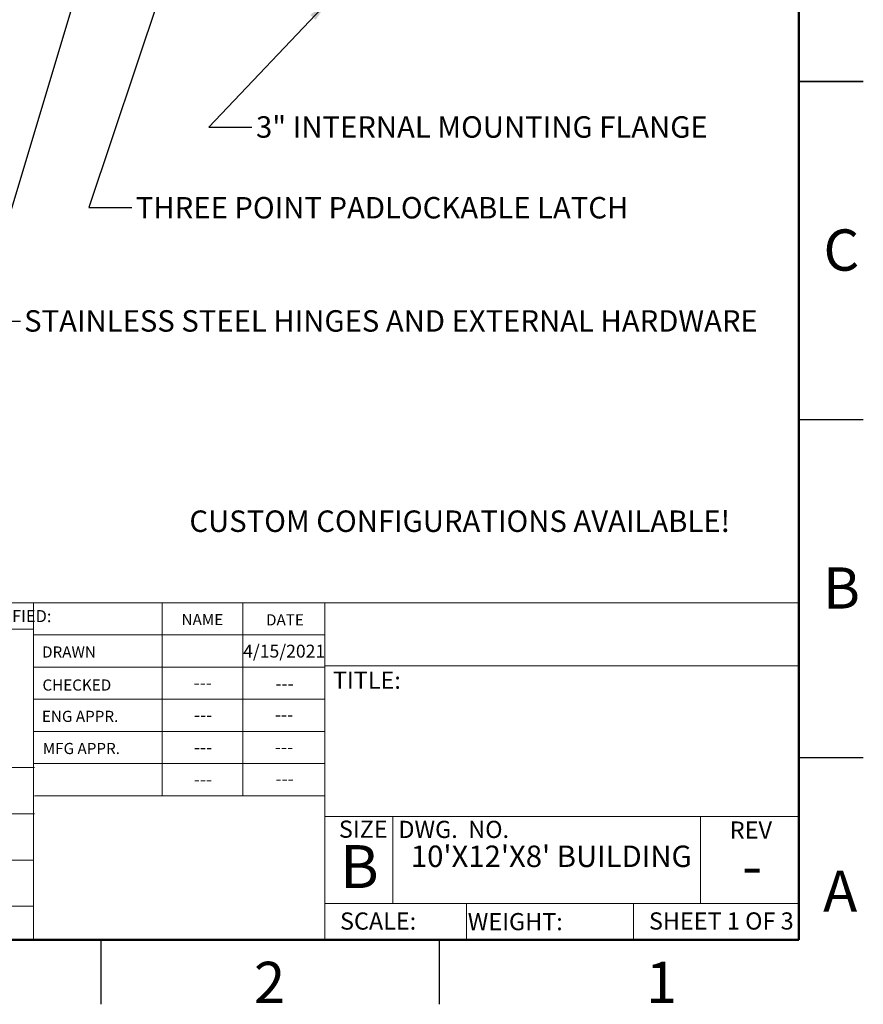
# Model space of a CAD drawing. Units: inches. Extents: x 0.1 to 16.9, y 0.1 to 10.9.
# Drawn here: x 12 to 16.9, y 0.1 to 5.9 of the extents above; entities that cross this region are included whole.
import ezdxf

# ---------------------------------------------------------------- set-up
doc = ezdxf.new("R2010")
doc.units = ezdxf.units.IN
doc.header["$MEASUREMENT"] = 0
doc.styles.add('SLDTEXTSTYLE0', font='TXT', dxfattribs={"width": 0.75})
doc.styles.add('SLDTEXTSTYLE1', font='TXT', dxfattribs={"width": 0.6875})
doc.styles.add('SLDTEXTSTYLE2', font='TXT', dxfattribs={"width": 0.694444})
doc.dimstyles.new('SLDDIMSTYLE1', dxfattribs={"dimtxt": 0.18, "dimasz": 0.04, "dimexe": 0, "dimexo": 0.0625, "dimgap": 0, "dimtad": 0, "dimtih": 1, "dimtoh": 1, "dimdec": 0, "dimrnd": 1e-09, "dimzin": 0, "dimdsep": 46, "dimlunit": 5, "dimtxsty": 'Standard', "dimblk1": 'DOT', "dimblk2": 'DOT', "dimsah": 1, "dimcen": 0.09, "dimadec": 0, "dimazin": 0, "dimtfac": 0.04, "dimtdec": 0, "dimtofl": 0, "dimtmove": 0, "dimatfit": 3, "dimldrblk": 'DOT', "dimfxl": 1, "dimfrac": 2, "dimtolj": 1, "dimtzin": 0, "dimarcsym": 0})
doc.dimstyles.new('SLDDIMSTYLE2', dxfattribs={"dimtxt": 0.18, "dimasz": 0.13, "dimexe": 0, "dimexo": 0.0625, "dimgap": 0, "dimtad": 0, "dimtih": 1, "dimtoh": 1, "dimdec": 0, "dimrnd": 1e-09, "dimzin": 0, "dimdsep": 46, "dimlunit": 5, "dimtxsty": 'Standard', "dimsah": 1, "dimcen": 0.09, "dimadec": 0, "dimazin": 0, "dimtfac": 0.13, "dimtdec": 0, "dimtofl": 0, "dimtmove": 0, "dimatfit": 3, "dimfxl": 1, "dimfrac": 2, "dimtolj": 1, "dimtzin": 0, "dimarcsym": 0})

# ---------------------------------------------------------------- blocks, each defined once
blk = doc.blocks.new('_Dot')
at = {"color": 0, "linetype": 'ByBlock', "lineweight": -2}
blk.add_line((-0.5, 0), (-1, 0), dxfattribs=at)
at = {"color": 0, "linetype": 'ByBlock', "const_width": 0.5}
blk.add_lwpolyline([(-0.25, 0, 1), (0.25, 0, 1)], format="xyb", close=True, dxfattribs=at)

msp = doc.modelspace()

# ---------------------------------------------------------------- linework, layer by layer
at = {"color": 7, "linetype": 'Continuous', "lineweight": 50}
for p, q in [((16.5, 10.5), (16.5, 0.5)), ((16.5, 0.5), (0.5, 0.5))]:
    msp.add_line(p, q, dxfattribs=at)
at = {"color": 7, "linetype": 'Continuous', "lineweight": 25}
for p, q in [((16.87504, 5.5), (16.49996, 5.5)), ((16.5, 5.5), (16.875, 5.5)), ((16.5, 3.5315), (16.875, 3.5315)), ((16.5, 1.56299), (16.875, 1.56299)), ((12.43701, 0.5), (12.43701, 0.125)), ((14.40551, 0.5), (14.40551, 0.125))]:
    msp.add_line(p, q, dxfattribs=at)
at = {"color": 7, "linetype": 'Continuous', "lineweight": 18}
for p, q in [((8.69111, 2.46435), (16.5, 2.46435)), ((12.0452, 2.46435), (12.0452, 0.5)), ((12.7937, 2.46435), (12.7937, 1.33935)), ((13.26223, 2.46435), (13.26223, 1.33935)), ((13.74128, 2.46435), (13.74128, 0.5)), ((12.0452, 2.31001), (10.66826, 2.31001)), ((12.0452, 2.27685), (13.74128, 2.27685)), ((12.0452, 2.08935), (13.74128, 2.08935)), ((13.74128, 2.0972), (16.5, 2.0972)), ((12.0452, 1.90185), (13.74128, 1.90185)), ((13.74128, 1.71435), (12.0452, 1.71435)), ((10.66826, 1.50372), (12.04971, 1.50372)), ((13.74128, 1.52685), (12.0452, 1.52685)), ((13.74128, 1.33935), (12.04971, 1.33935)), ((10.66826, 1.23372), (12.04971, 1.23372)), ((13.74128, 1.21986), (16.5, 1.21986)), ((14.13682, 1.21986), (14.13682, 0.71289)), ((15.92806, 1.21986), (15.92806, 0.71289)), ((10.66826, 0.96372), (12.0452, 0.96372)), ((8.69111, 0.69627), (12.0452, 0.69627)), ((13.74128, 0.71289), (16.5, 0.71289)), ((14.56442, 0.71289), (14.56442, 0.5)), ((15.53633, 0.71289), (15.53633, 0.5))]:
    msp.add_line(p, q, dxfattribs=at)

# ---------------------------------------------------------------- texts
at = {"color": 7, "linetype": 'Continuous', "lineweight": 0}
for s, insert, char_height, attachment_point, style in [('3" INTERNAL MOUNTING FLANGE', (13.33967, 5.29762), 0.125, 1, 'SLDTEXTSTYLE0'), ('THREE POINT PADLOCKABLE LATCH', (12.64006, 4.82722), 0.125, 1, 'SLDTEXTSTYLE0'), ('C', (16.7475, 4.63833), 0.24, 2, 'SLDTEXTSTYLE0'), ('STAINLESS STEEL HINGES AND EXTERNAL HARDWARE', (11.9898, 4.16796), 0.125, 1, 'SLDTEXTSTYLE0'), ('CUSTOM CONFIGURATIONS AVAILABLE!', (12.95195, 3.00145), 0.125, 1, 'SLDTEXTSTYLE0'), ('B', (16.74817, 2.66983), 0.24, 2, 'SLDTEXTSTYLE0'), ('UNLESS OTHERWISE SPECIFIED:', (10.71488, 2.42122), 0.07, 1, 'SLDTEXTSTYLE0'), ('NAME', (12.90645, 2.39854), 0.065, 1, 'SLDTEXTSTYLE0'), ('DATE', (13.39822, 2.39681), 0.065, 1, 'SLDTEXTSTYLE0'), ('DRAWN', (12.09435, 2.20956), 0.065, 1, 'SLDTEXTSTYLE0'), ('4/15/2021', (13.50349, 2.21956), 0.075, 2, 'SLDTEXTSTYLE0'), ('CHECKED', (12.09648, 2.0172), 0.065, 1, 'SLDTEXTSTYLE0'), ('TITLE:', (13.78714, 2.06271), 0.1, 1, 'SLDTEXTSTYLE0'), ('---', (13.02998, 2.03584), 0.075, 2, 'SLDTEXTSTYLE0'), ('---', (13.5059, 2.03107), 0.075, 2, 'SLDTEXTSTYLE0'), ('ENG APPR.', (12.09359, 1.83468), 0.065, 1, 'SLDTEXTSTYLE0'), ('---', (13.03164, 1.84856), 0.075, 2, 'SLDTEXTSTYLE0'), ('---', (13.5029, 1.85023), 0.075, 2, 'SLDTEXTSTYLE0'), ('MFG APPR.', (12.09854, 1.64746), 0.065, 1, 'SLDTEXTSTYLE0'), ('---', (13.0314, 1.65992), 0.075, 2, 'SLDTEXTSTYLE0'), ('---', (13.50266, 1.66159), 0.075, 2, 'SLDTEXTSTYLE0'), ('---', (13.50624, 1.47687), 0.075, 2, 'SLDTEXTSTYLE0'), ('---', (13.03069, 1.47305), 0.075, 2, 'SLDTEXTSTYLE0'), ('SIZE', (13.82203, 1.1952), 0.1, 1, 'SLDTEXTSTYLE0'), ('DWG.  NO.', (14.16853, 1.1938), 0.1, 1, 'SLDTEXTSTYLE2'), ('REV', (16.09783, 1.18989), 0.1, 1, 'SLDTEXTSTYLE0'), ('B', (13.82992, 1.05214), 0.25, 1, 'SLDTEXTSTYLE0'), ("10'X12'X8' BUILDING", (15.05874, 1.04963), 0.125, 2, 'SLDTEXTSTYLE0'), ('-', (16.22745, 1.05762), 0.25, 2, 'SLDTEXTSTYLE0'), ('A', (16.74042, 0.90408), 0.24, 2, 'SLDTEXTSTYLE0'), ('SCALE:', (13.82869, 0.66003), 0.1, 1, 'SLDTEXTSTYLE0'), ('WEIGHT:', (14.57244, 0.6566), 0.1, 1, 'SLDTEXTSTYLE0'), ('SHEET 1 OF 3', (15.6272, 0.66035), 0.1, 1, 'SLDTEXTSTYLE1'), ('2', (13.41884, 0.37259), 0.24, 2, 'SLDTEXTSTYLE0'), ('1', (15.70034, 0.37259), 0.24, 2, 'SLDTEXTSTYLE0')]:
    msp.add_mtext(s, dxfattribs=dict(at, insert=insert, char_height=char_height, attachment_point=attachment_point, style=style))

# ---------------------------------------------------------------- leaders
for points, dimstyle in [([(13.13937, 7.07874), (12.36608, 4.76641), (12.61608, 4.76641)], 'SLDDIMSTYLE1'), ([(12.5536, 6.88561), (11.71857, 4.10473), (11.96857, 4.10473)], 'SLDDIMSTYLE1'), ([(13.76099, 5.96829), (13.06557, 5.23431), (13.31557, 5.23431)], 'SLDDIMSTYLE2')]:
    msp.add_leader(points, dimstyle=dimstyle, dxfattribs=at)

doc.saveas('drawing.dxf')
